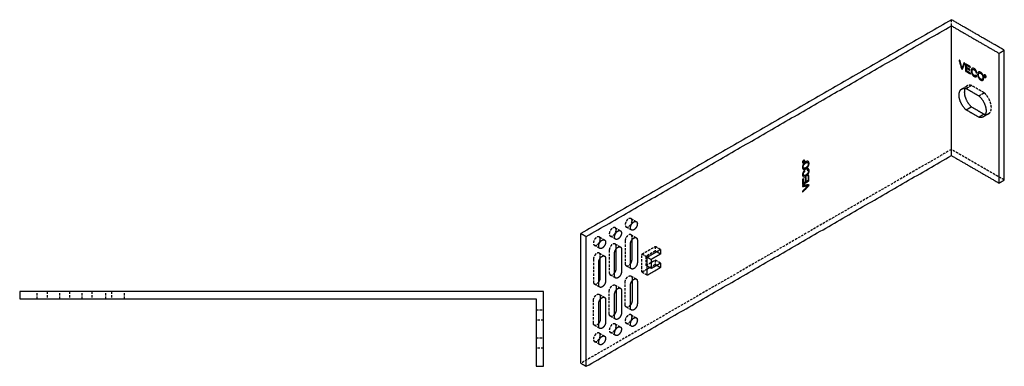
# Model space of a CAD drawing. Units: millimetres. Extents: x 3517 to 4404, y -367 to -181.
# Drawn here: x 3877 to 4404, y -367 to -181 of the extents above; entities that cross this region are included whole.
import ezdxf

# ---------------------------------------------------------------- set-up
doc = ezdxf.new("R2010")
doc.units = ezdxf.units.MM
doc.header["$LTSCALE"] = 0.2
doc.linetypes.add('VERDECKT', pattern=[9.525, 6.35, -3.175])
doc.layers.add('GIP_Hidden', color=8, linetype='VERDECKT')
doc.layers.add('GIP_Visible', color=7, linetype='Continuous')

# ---------------------------------------------------------------- blocks, each defined once
blk = doc.blocks.new('VECO-A-L4-85-280-LL_Iso')
at = {"layer": 'GIP_Hidden'}
for points in [[(197.99, 182.08), (197.99, 183.71), (197.99, 185.34)], [(203.68, 148.38), (205.04, 149.17), (206.4, 149.95)], [(208.77, 150.13), (207.36, 149.32), (205.94, 148.5)], [(215.49, 146.25), (212.13, 148.19), (208.77, 150.13)], [(212.66, 144.62), (214.08, 145.44), (215.49, 146.25)], [(217.86, 135.01), (216.45, 134.19), (215.03, 133.37)], [(197.99, 115.94), (98.99, 58.79), (0, 1.63)], [(226.27, 99.61), (212.13, 107.78), (197.99, 115.94)], [(26.76, 79), (28.17, 78.19), (29.59, 77.37)], [(18.27, 74.1), (19.69, 73.29), (21.1, 72.47)], [(26.99, 72.87), (25.57, 73.68), (24.16, 74.5)], [(9.79, 69.2), (11.2, 68.39), (12.61, 67.57)], [(18.5, 67.97), (17.09, 68.79), (15.67, 69.6)], [(26.76, 70.35), (28.17, 69.53), (29.59, 68.72)], [(27.3, 67.68), (27.3, 68.42), (27.3, 69.16)], [(10.01, 63.07), (8.6, 63.88), (7.19, 64.7)], [(18.27, 65.45), (19.69, 64.63), (21.1, 63.82)], [(18.81, 62.79), (18.81, 63.52), (18.81, 64.26)], [(23.62, 67.04), (23.62, 60.99), (23.62, 54.95)], [(32.6, 60.01), (36.14, 62.06), (39.67, 64.1)], [(39.67, 64.1), (39.67, 62.87), (39.67, 61.65)], [(42.5, 62.46), (41.09, 63.28), (39.67, 64.1)], [(9.79, 60.55), (11.2, 59.73), (12.61, 58.92)], [(10.32, 57.88), (10.32, 58.62), (10.32, 59.36)], [(15.13, 62.14), (15.13, 56.09), (15.13, 50.05)], [(32.6, 50.3), (32.6, 55.16), (32.6, 60.01)], [(35.43, 58.38), (34.01, 59.2), (32.6, 60.01)], [(39.67, 61.65), (37.2, 60.22), (34.72, 58.79)], [(34.72, 58.79), (34.72, 56.38), (34.72, 53.97)], [(40.38, 61.24), (40.02, 61.44), (39.67, 61.65)], [(6.65, 57.24), (6.65, 51.19), (6.65, 45.15)], [(26.99, 52.13), (25.57, 52.95), (24.16, 53.76)], [(34.72, 53.97), (37.2, 55.4), (39.67, 56.83)], [(35.43, 53.56), (35.08, 53.77), (34.72, 53.97)], [(39.67, 54.38), (38.26, 53.57), (36.85, 52.75)], [(39.67, 56.83), (39.67, 55.6), (39.67, 54.38)], [(42.5, 55.2), (41.09, 56.01), (39.67, 56.83)], [(40.38, 53.97), (40.02, 54.18), (39.67, 54.38)], [(18.5, 47.23), (17.09, 48.05), (15.67, 48.86)], [(26.76, 48.3), (28.17, 47.49), (29.59, 46.67)], [(35.43, 51.93), (34.01, 51.11), (32.6, 50.3)], [(35.43, 48.66), (34.01, 49.48), (32.6, 50.3)], [(10.01, 42.33), (8.6, 43.15), (7.19, 43.96)], [(18.27, 43.4), (19.69, 42.59), (21.1, 41.77)], [(18.81, 42.21), (18.81, 41.48), (18.81, 40.74)], [(23.62, 32.91), (23.62, 38.95), (23.62, 44.99)], [(27.3, 47.11), (27.3, 46.37), (27.3, 45.64)], [(9.79, 38.5), (11.2, 37.69), (12.61, 36.87)], [(10.32, 37.31), (10.32, 36.58), (10.32, 35.84)], [(15.13, 28.01), (15.13, 34.05), (15.13, 40.09)], [(6.65, 23.11), (6.65, 29.15), (6.65, 35.19)], [(26.99, 30.08), (25.57, 30.9), (24.16, 31.72)], [(18.5, 25.18), (17.09, 26), (15.67, 26.82)], [(26.76, 27.56), (28.17, 26.75), (29.59, 25.93)], [(10.01, 20.28), (8.6, 21.1), (7.19, 21.92)], [(18.27, 22.67), (19.69, 21.85), (21.1, 21.03)], [(26.99, 21.43), (25.57, 22.24), (24.16, 23.06)], [(9.79, 17.77), (11.2, 16.95), (12.61, 16.13)], [(18.5, 16.53), (17.09, 17.35), (15.67, 18.16)], [(10.01, 11.63), (8.6, 12.45), (7.19, 13.26)]]:
    blk.add_open_spline(points, degree=2, dxfattribs=at)
for points, weights in [([(206.4, 149.95), (205.67, 149.53), (205.28, 148.64)], [1, 0.947717138902, 0.93560771092]), ([(208.77, 150.13), (207.4, 150.53), (206.4, 149.95)], [1, 0.963714928211, 1]), ([(216.16, 134.69), (217.05, 134.59), (217.75, 134.95)], [0.986183750639, 0.973999969275, 0.996128415539]), ([(27.3, 77.81), (27.3, 78.69), (26.76, 79)], [1, 0.923879532511, 1]), ([(18.81, 72.91), (18.81, 73.79), (18.27, 74.1)], [1, 0.923879532511, 1]), ([(10.32, 68.01), (10.32, 68.89), (9.79, 69.2)], [1, 0.923879532511, 1]), ([(27.3, 69.16), (27.3, 70.04), (26.76, 70.35)], [1, 0.923879532511, 1]), ([(18.81, 64.26), (18.81, 65.14), (18.27, 65.45)], [1, 0.923879532511, 1]), ([(10.32, 59.36), (10.32, 60.24), (9.79, 60.55)], [1, 0.923879532512, 1]), ([(23.62, 54.95), (23.62, 54.07), (24.16, 53.76)], [1, 0.923879532511, 1]), ([(15.13, 50.05), (15.13, 49.17), (15.67, 48.86)], [1, 0.923879532511, 1]), ([(26.76, 48.3), (27.3, 47.99), (27.3, 47.11)], [1, 0.923879532511, 1]), ([(6.65, 45.15), (6.65, 44.27), (7.19, 43.96)], [1, 0.923879532512, 1]), ([(18.27, 43.4), (18.81, 43.09), (18.81, 42.21)], [1, 0.923879532511, 1]), ([(9.79, 38.5), (10.32, 38.19), (10.32, 37.31)], [1, 0.923879532512, 1]), ([(24.16, 31.72), (23.62, 32.03), (23.62, 32.91)], [1, 0.923879532511, 1]), ([(15.67, 26.82), (15.13, 27.13), (15.13, 28.01)], [1, 0.923879532511, 1]), ([(27.3, 26.37), (27.3, 27.25), (26.76, 27.56)], [1, 0.923879532511, 1]), ([(7.19, 21.92), (6.65, 22.23), (6.65, 23.11)], [1, 0.923879532512, 1]), ([(18.81, 21.48), (18.81, 22.35), (18.27, 22.67)], [1, 0.923879532511, 1]), ([(10.32, 16.57), (10.32, 17.45), (9.79, 17.77)], [1, 0.923879532511, 1])]:
    blk.add_rational_spline(points, weights, degree=2, dxfattribs=at)
for points, weights, knots in [([(217.86, 135.01), (219.96, 136.22), (219.17, 139.99), (218.38, 143.76), (215.49, 146.25)], [1, 0.863915162207, 1, 0.863915162207, 1], [3.899362, 3.899362, 3.899362, 11.516032, 11.516032, 19.132702, 19.132702, 19.132702]), ([(26.76, 79), (25.46, 79.75), (24.16, 77.5), (22.86, 75.25), (24.16, 74.5)], [1, 0.707106781188, 1, 0.707106781188, 1], [2.042035, 2.042035, 2.042035, 6.126106, 6.126106, 10.210176, 10.210176, 10.210176]), ([(18.27, 74.1), (16.97, 74.86), (15.67, 72.6), (14.37, 70.35), (15.67, 69.6)], [1, 0.707106781188, 1, 0.707106781188, 1], [2.042035, 2.042035, 2.042035, 6.126106, 6.126106, 10.210176, 10.210176, 10.210176]), ([(24.16, 74.5), (25.03, 74), (26.16, 75.2), (27.3, 76.4), (27.3, 77.81)], [1, 0.831469612302, 1, 0.831469612302, 1], [10.210176, 10.210176, 10.210176, 13.273229, 13.273229, 16.336282, 16.336282, 16.336282]), ([(9.79, 69.2), (8.49, 69.95), (7.19, 67.7), (5.89, 65.45), (7.19, 64.7)], [1, 0.707106781186, 1, 0.707106781186, 1], [2.042035, 2.042035, 2.042035, 6.126106, 6.126106, 10.210176, 10.210176, 10.210176]), ([(15.67, 69.6), (16.54, 69.1), (17.68, 70.3), (18.81, 71.5), (18.81, 72.91)], [1, 0.831469612302, 1, 0.831469612302, 1], [10.210176, 10.210176, 10.210176, 13.273229, 13.273229, 16.336282, 16.336282, 16.336282]), ([(26.76, 70.35), (25.89, 70.85), (24.75, 69.65), (23.62, 68.45), (23.62, 67.04)], [1, 0.831469612303, 1, 0.831469612303, 1], [2.042035, 2.042035, 2.042035, 5.105088, 5.105088, 8.168141, 8.168141, 8.168141]), ([(7.19, 64.7), (8.05, 64.2), (9.19, 65.4), (10.32, 66.6), (10.32, 68.01)], [1, 0.831469612303, 1, 0.831469612303, 1], [10.210176, 10.210176, 10.210176, 13.273229, 13.273229, 16.336282, 16.336282, 16.336282]), ([(18.27, 65.45), (17.4, 65.95), (16.27, 64.75), (15.13, 63.56), (15.13, 62.14)], [1, 0.831469612303, 1, 0.831469612303, 1], [2.042035, 2.042035, 2.042035, 5.105088, 5.105088, 8.168141, 8.168141, 8.168141]), ([(9.79, 60.55), (8.92, 61.05), (7.78, 59.85), (6.65, 58.65), (6.65, 57.24)], [1, 0.831469612302, 1, 0.831469612302, 1], [2.042035, 2.042035, 2.042035, 5.105088, 5.105088, 8.168141, 8.168141, 8.168141]), ([(24.16, 53.76), (25.03, 53.26), (26.16, 54.46), (26.31, 54.62), (26.45, 54.8)], [1, 0.831469612303, 1, 0.973937726679, 0.95593622032], [2.042035, 2.042035, 2.042035, 5.105088, 5.105088, 5.578772, 5.578772, 5.578772]), ([(15.67, 48.86), (16.54, 48.36), (17.68, 49.56), (17.83, 49.72), (17.97, 49.9)], [1, 0.831469612303, 1, 0.973601695572, 0.955473359382], [2.042035, 2.042035, 2.042035, 5.105088, 5.105088, 5.584879, 5.584879, 5.584879]), ([(23.62, 44.99), (23.62, 46.41), (24.75, 47.61), (25.89, 48.81), (26.76, 48.3)], [1, 0.831469612303, 1, 0.831469612303, 1], [0, 0, 0, 3.063053, 3.063053, 6.126106, 6.126106, 6.126106]), ([(7.19, 43.96), (8.05, 43.46), (9.19, 44.66), (9.34, 44.82), (9.48, 45)], [1, 0.831469612302, 1, 0.973946863779, 0.955948843507], [2.042035, 2.042035, 2.042035, 5.105088, 5.105088, 5.578606, 5.578606, 5.578606]), ([(15.13, 40.09), (15.13, 41.51), (16.27, 42.71), (17.4, 43.91), (18.27, 43.4)], [1, 0.831469612303, 1, 0.831469612303, 1], [0, 0, 0, 3.063053, 3.063053, 6.126106, 6.126106, 6.126106]), ([(6.65, 35.19), (6.65, 36.61), (7.78, 37.81), (8.92, 39.01), (9.79, 38.5)], [1, 0.831469612302, 1, 0.831469612302, 1], [0, 0, 0, 3.063053, 3.063053, 6.126106, 6.126106, 6.126106]), ([(26.45, 32.75), (26.31, 32.57), (26.16, 32.41), (25.03, 31.21), (24.16, 31.72)], [0.955603796526, 0.973696588409, 1, 0.831469612303, 1], [2.584986, 2.584986, 2.584986, 3.063053, 3.063053, 6.126106, 6.126106, 6.126106]), ([(17.96, 27.85), (17.83, 27.67), (17.68, 27.51), (16.54, 26.32), (15.67, 26.82)], [0.955896997069, 0.973909326374, 1, 0.831469612303, 1], [2.588853, 2.588853, 2.588853, 3.063053, 3.063053, 6.126106, 6.126106, 6.126106]), ([(26.76, 27.56), (25.46, 28.32), (24.16, 26.06), (22.86, 23.81), (24.16, 23.06)], [1, 0.707106781188, 1, 0.707106781188, 1], [2.042035, 2.042035, 2.042035, 6.126106, 6.126106, 10.210176, 10.210176, 10.210176]), ([(24.16, 23.06), (25.03, 22.56), (26.16, 23.76), (27.3, 24.96), (27.3, 26.37)], [1, 0.831469612302, 1, 0.831469612302, 1], [10.210176, 10.210176, 10.210176, 13.273229, 13.273229, 16.336282, 16.336282, 16.336282]), ([(9.48, 22.96), (9.34, 22.77), (9.19, 22.61), (8.05, 21.42), (7.19, 21.92)], [0.955302042231, 0.973476825672, 1, 0.831469612302, 1], [2.580992, 2.580992, 2.580992, 3.063053, 3.063053, 6.126106, 6.126106, 6.126106]), ([(18.27, 22.67), (16.97, 23.42), (15.67, 21.16), (14.37, 18.91), (15.67, 18.16)], [1, 0.707106781188, 1, 0.707106781188, 1], [2.042035, 2.042035, 2.042035, 6.126106, 6.126106, 10.210176, 10.210176, 10.210176]), ([(15.67, 18.16), (16.54, 17.66), (17.68, 18.86), (18.81, 20.06), (18.81, 21.48)], [1, 0.831469612302, 1, 0.831469612302, 1], [10.210176, 10.210176, 10.210176, 13.273229, 13.273229, 16.336282, 16.336282, 16.336282]), ([(9.79, 17.77), (8.49, 18.52), (7.19, 16.26), (5.89, 14.01), (7.19, 13.26)], [1, 0.707106781186, 1, 0.707106781186, 1], [2.042035, 2.042035, 2.042035, 6.126106, 6.126106, 10.210176, 10.210176, 10.210176]), ([(7.19, 13.26), (8.05, 12.76), (9.19, 13.96), (10.32, 15.16), (10.32, 16.57)], [1, 0.831469612303, 1, 0.831469612303, 1], [10.210176, 10.210176, 10.210176, 13.273229, 13.273229, 16.336282, 16.336282, 16.336282])]:
    blk.add_rational_spline(points, weights, degree=2, knots=knots, dxfattribs=at)
at = {"layer": 'GIP_Visible'}
for points in [[(197.99, 185.34), (98.99, 128.19), (0, 71.04)], [(226.27, 169.01), (212.13, 177.18), (197.99, 185.34)], [(2.83, 69.4), (100.41, 125.74), (197.99, 182.08)], [(197.99, 182.08), (210.72, 174.73), (223.45, 167.38)], [(197.99, 112.68), (197.99, 147.38), (197.99, 182.08)], [(223.45, 167.38), (224.86, 168.2), (226.27, 169.01)], [(226.27, 99.61), (226.27, 134.31), (226.27, 169.01)], [(223.45, 97.98), (223.45, 132.68), (223.45, 167.38)], [(205.94, 148.5), (209.3, 146.56), (212.66, 144.62)], [(208.77, 138.7), (207.36, 137.89), (205.94, 137.07)], [(212.66, 133.19), (209.3, 135.13), (205.94, 137.07)], [(208.77, 138.7), (212.13, 136.76), (215.49, 134.82)], [(215.49, 134.82), (214.08, 134.01), (212.66, 133.19)], [(2.83, 0), (100.41, 56.34), (197.99, 112.68)], [(197.99, 112.68), (210.72, 105.33), (223.45, 97.98)], [(223.45, 97.98), (224.86, 98.8), (226.27, 99.61)], [(0, 71.04), (1.41, 70.22), (2.83, 69.4)], [(0, 1.63), (0, 36.33), (0, 71.04)], [(2.83, 0), (2.83, 34.7), (2.83, 69.4)], [(26.45, 53.32), (26.45, 59.36), (26.45, 65.4)], [(27.3, 57.07), (27.3, 62.38), (27.3, 67.68)], [(30.13, 67.53), (30.13, 61.48), (30.13, 55.44)], [(17.96, 48.42), (17.96, 54.46), (17.96, 60.5)], [(18.81, 52.18), (18.81, 57.48), (18.81, 62.79)], [(21.64, 62.63), (21.64, 56.58), (21.64, 50.54)], [(35.43, 58.38), (38.96, 60.42), (42.5, 62.46)], [(35.43, 58.38), (36.49, 57.77), (37.55, 57.16)], [(35.43, 48.66), (35.43, 53.52), (35.43, 58.38)], [(42.5, 60.01), (40.02, 58.59), (37.55, 57.16)], [(42.5, 60.01), (41.44, 60.63), (40.38, 61.24)], [(42.5, 62.46), (42.5, 61.24), (42.5, 60.01)], [(9.48, 43.52), (9.48, 49.56), (9.48, 55.6)], [(10.32, 47.28), (10.32, 52.58), (10.32, 57.88)], [(13.15, 57.73), (13.15, 51.68), (13.15, 45.64)], [(37.55, 52.34), (36.49, 52.95), (35.43, 53.56)], [(42.5, 52.75), (38.96, 50.71), (35.43, 48.66)], [(36.85, 52.75), (36.14, 52.34), (35.43, 51.93)], [(37.55, 57.16), (37.55, 54.75), (37.55, 52.34)], [(37.55, 52.34), (40.02, 53.77), (42.5, 55.2)], [(42.5, 52.75), (41.44, 53.36), (40.38, 53.97)], [(42.5, 55.2), (42.5, 53.97), (42.5, 52.75)], [(26.45, 31.27), (26.45, 37.32), (26.45, 43.36)], [(27.3, 45.64), (27.3, 40.33), (27.3, 35.03)], [(30.13, 45.48), (30.13, 39.44), (30.13, 33.4)], [(17.96, 26.37), (17.96, 32.42), (17.96, 38.46)], [(18.81, 40.74), (18.81, 35.43), (18.81, 30.13)], [(21.64, 40.58), (21.64, 34.54), (21.64, 28.5)], [(9.48, 21.47), (9.48, 27.52), (9.48, 33.56)], [(10.32, 35.84), (10.32, 30.54), (10.32, 25.23)], [(13.15, 35.68), (13.15, 29.64), (13.15, 23.6)], [(0, 1.63), (1.41, 0.82), (2.83, 0)]]:
    blk.add_open_spline(points, degree=2, dxfattribs=at)
for points, knots in [([(203.85, 158.83), (203.62, 158.96), (203.38, 159.1), (202.72, 161.44), (202.07, 163.78), (202.31, 163.64), (202.55, 163.5), (203, 161.81), (203.45, 160.13), (203.51, 159.87), (203.58, 159.61), (203.6, 159.5), (203.63, 159.39), (203.68, 159.57), (203.74, 159.76), (203.77, 159.84), (203.8, 159.92), (204.26, 161.09), (204.71, 162.25), (204.94, 162.12), (205.17, 161.99), (204.51, 160.41), (203.85, 158.83)], [0, 0, 0, 1, 1, 2, 2, 3, 3, 4, 4, 5, 5, 6, 6, 7, 7, 8, 8, 9, 9, 10, 10, 11, 11, 11]), ([(208.13, 156.36), (206.86, 157.09), (205.59, 157.82), (205.59, 159.78), (205.59, 161.74), (206.82, 161.04), (208.04, 160.33), (208.04, 160.09), (208.04, 159.86), (207.04, 160.44), (206.03, 161.02), (206.03, 160.42), (206.03, 159.82), (206.97, 159.28), (207.91, 158.73), (207.91, 158.5), (207.91, 158.26), (206.97, 158.81), (206.03, 159.35), (206.03, 158.69), (206.03, 158.02), (207.08, 157.42), (208.13, 156.81), (208.13, 156.59), (208.13, 156.36)], [0, 0, 0, 1, 1, 2, 2, 3, 3, 4, 4, 5, 5, 6, 6, 7, 7, 8, 8, 9, 9, 10, 10, 11, 11, 12, 12, 12]), ([(210.63, 158.84), (210.8, 158.65), (210.97, 158.47), (211.02, 158.4), (211.07, 158.34), (211.2, 158.11), (211.33, 157.89), (211.42, 157.63), (211.52, 157.36), (211.54, 157.29), (211.55, 157.21), (211.54, 157.22), (211.52, 157.22), (211.56, 157.07), (211.6, 156.92), (211.38, 156.98), (211.16, 157.04), (211.1, 157.29), (211.03, 157.53), (210.92, 157.77), (210.81, 158), (210.68, 158.16), (210.56, 158.31), (210.37, 158.46), (210.17, 158.61), (210.07, 158.66), (209.96, 158.71), (209.77, 158.74), (209.59, 158.76), (209.5, 158.73), (209.41, 158.7), (209.3, 158.57), (209.2, 158.44), (209.15, 158.27), (209.1, 158.1), (209.09, 157.91), (209.07, 157.72), (209.09, 157.51), (209.1, 157.3), (209.15, 157.07), (209.2, 156.85), (209.3, 156.6), (209.41, 156.35), (209.5, 156.21), (209.59, 156.08), (209.77, 155.89), (209.96, 155.69), (210.07, 155.62), (210.17, 155.55), (210.33, 155.44), (210.49, 155.33), (210.63, 155.31), (210.77, 155.3), (210.85, 155.35), (210.92, 155.4), (211.02, 155.56), (211.11, 155.72), (211.33, 155.54), (211.55, 155.36), (211.54, 155.3), (211.52, 155.24), (211.42, 155.09), (211.33, 154.94), (211.2, 154.87), (211.07, 154.79), (211.02, 154.78), (210.97, 154.77), (210.8, 154.79), (210.63, 154.8), (210.42, 154.9), (210.21, 154.99), (210.17, 155.01), (210.14, 155.03), (209.95, 155.17), (209.75, 155.31), (209.57, 155.5), (209.39, 155.68), (209.37, 155.72), (209.34, 155.75), (209.19, 155.98), (209.04, 156.21), (208.92, 156.46), (208.81, 156.72), (208.78, 156.82), (208.74, 156.92), (208.69, 157.17), (208.65, 157.41), (208.63, 157.65), (208.61, 157.9), (208.61, 157.98), (208.61, 158.07), (208.63, 158.29), (208.65, 158.52), (208.69, 158.7), (208.74, 158.89), (208.78, 158.96), (208.81, 159.02), (208.92, 159.15), (209.04, 159.27), (209.19, 159.32), (209.34, 159.37), (209.37, 159.38), (209.39, 159.38), (209.57, 159.36), (209.75, 159.34), (209.95, 159.26), (210.14, 159.17), (210.17, 159.16), (210.21, 159.14), (210.42, 158.99), (210.63, 158.84)], [0, 0, 0, 1, 1, 2, 2, 3, 3, 4, 4, 5, 5, 6, 6, 7, 7, 8, 8, 9, 9, 10, 10, 11, 11, 12, 12, 13, 13, 14, 14, 15, 15, 16, 16, 17, 17, 18, 18, 19, 19, 20, 20, 21, 21, 22, 22, 23, 23, 24, 24, 25, 25, 26, 26, 27, 27, 28, 28, 29, 29, 30, 30, 31, 31, 32, 32, 33, 33, 34, 34, 35, 35, 36, 36, 37, 37, 38, 38, 39, 39, 40, 40, 41, 41, 42, 42, 43, 43, 44, 44, 45, 45, 46, 46, 47, 47, 48, 48, 49, 49, 50, 50, 51, 51, 52, 52, 53, 53, 54, 54, 55, 55, 55]), ([(214.06, 156.88), (214.23, 156.69), (214.41, 156.5), (214.45, 156.45), (214.49, 156.4), (214.65, 156.18), (214.8, 155.96), (214.92, 155.7), (215.03, 155.45), (215.05, 155.4), (215.08, 155.35), (215.14, 155.1), (215.21, 154.86), (215.23, 154.61), (215.26, 154.36), (215.27, 154.27), (215.27, 154.18), (215.25, 153.96), (215.23, 153.74), (215.18, 153.56), (215.13, 153.37), (215.1, 153.3), (215.06, 153.24), (214.95, 153.11), (214.84, 152.99), (214.69, 152.93), (214.54, 152.86), (214.51, 152.86), (214.48, 152.86), (214.29, 152.88), (214.1, 152.91), (213.91, 152.98), (213.71, 153.06), (213.68, 153.08), (213.65, 153.1), (213.45, 153.24), (213.24, 153.39), (213.06, 153.56), (212.89, 153.74), (212.84, 153.8), (212.79, 153.86), (212.63, 154.09), (212.48, 154.33), (212.37, 154.58), (212.25, 154.82), (212.24, 154.87), (212.22, 154.92), (212.15, 155.17), (212.09, 155.42), (212.06, 155.67), (212.02, 155.91), (212.02, 155.96), (212.02, 156), (212.04, 156.25), (212.06, 156.49), (212.11, 156.69), (212.15, 156.89), (212.24, 157.02), (212.33, 157.16), (212.41, 157.22), (212.48, 157.28), (212.63, 157.34), (212.77, 157.39), (212.94, 157.39), (213.11, 157.38), (213.31, 157.31), (213.5, 157.23), (213.58, 157.19), (213.65, 157.15), (213.85, 157.01), (214.06, 156.88)], [0, 0, 0, 1, 1, 2, 2, 3, 3, 4, 4, 5, 5, 6, 6, 7, 7, 8, 8, 9, 9, 10, 10, 11, 11, 12, 12, 13, 13, 14, 14, 15, 15, 16, 16, 17, 17, 18, 18, 19, 19, 20, 20, 21, 21, 22, 22, 23, 23, 24, 24, 25, 25, 26, 26, 27, 27, 28, 28, 29, 29, 30, 30, 31, 31, 32, 32, 33, 33, 34, 34, 35, 35, 35]), ([(213.89, 156.54), (213.77, 156.63), (213.65, 156.72), (213.45, 156.79), (213.26, 156.87), (213.1, 156.85), (212.93, 156.83), (212.89, 156.81), (212.84, 156.79), (212.74, 156.7), (212.64, 156.6), (212.59, 156.43), (212.53, 156.26), (212.5, 156.01), (212.48, 155.76), (212.48, 155.75), (212.48, 155.74), (212.5, 155.48), (212.53, 155.22), (212.6, 154.98), (212.67, 154.73), (212.75, 154.58), (212.82, 154.44), (212.98, 154.21), (213.13, 153.98), (213.31, 153.81), (213.49, 153.64), (213.57, 153.59), (213.65, 153.55), (213.84, 153.47), (214.04, 153.4), (214.2, 153.41), (214.36, 153.41), (214.42, 153.45), (214.48, 153.48), (214.58, 153.59), (214.67, 153.71), (214.73, 153.89), (214.79, 154.07), (214.79, 154.26), (214.8, 154.46), (214.79, 154.7), (214.77, 154.94), (214.72, 155.16), (214.67, 155.38), (214.56, 155.63), (214.45, 155.88), (214.35, 156.02), (214.25, 156.16), (214.07, 156.35), (213.89, 156.54)], [0, 0, 0, 1, 1, 2, 2, 3, 3, 4, 4, 5, 5, 6, 6, 7, 7, 8, 8, 9, 9, 10, 10, 11, 11, 12, 12, 13, 13, 14, 14, 15, 15, 16, 16, 17, 17, 18, 18, 19, 19, 20, 20, 21, 21, 22, 22, 23, 23, 24, 24, 25, 25, 25]), ([(216.09, 155.71), (216.16, 155.65), (216.22, 155.59), (216.24, 155.57), (216.25, 155.55), (216.3, 155.48), (216.36, 155.41), (216.4, 155.33), (216.44, 155.25), (216.45, 155.22), (216.47, 155.19), (216.49, 155.11), (216.51, 155.02), (216.53, 154.94), (216.54, 154.86), (216.54, 154.84), (216.54, 154.82), (216.53, 154.75), (216.53, 154.68), (216.5, 154.62), (216.48, 154.56), (216.47, 154.55), (216.47, 154.53), (216.43, 154.49), (216.39, 154.45), (216.34, 154.43), (216.29, 154.41), (216.27, 154.41), (216.25, 154.41), (216.19, 154.41), (216.13, 154.42), (216.07, 154.44), (216.01, 154.46), (215.99, 154.47), (215.97, 154.48), (215.91, 154.53), (215.84, 154.57), (215.78, 154.63), (215.72, 154.69), (215.7, 154.71), (215.68, 154.73), (215.63, 154.81), (215.58, 154.89), (215.54, 154.97), (215.5, 155.04), (215.48, 155.07), (215.47, 155.1), (215.45, 155.19), (215.42, 155.27), (215.41, 155.35), (215.4, 155.43), (215.4, 155.46), (215.4, 155.48), (215.4, 155.54), (215.41, 155.61), (215.43, 155.67), (215.46, 155.73), (215.47, 155.75), (215.48, 155.76), (215.51, 155.8), (215.55, 155.84), (215.6, 155.86), (215.65, 155.88), (215.67, 155.88), (215.69, 155.88), (215.75, 155.88), (215.81, 155.87), (215.87, 155.85), (215.93, 155.83), (215.95, 155.81), (215.97, 155.8), (216.03, 155.76), (216.09, 155.71)], [0, 0, 0, 1, 1, 2, 2, 3, 3, 4, 4, 5, 5, 6, 6, 7, 7, 8, 8, 9, 9, 10, 10, 11, 11, 12, 12, 13, 13, 14, 14, 15, 15, 16, 16, 17, 17, 18, 18, 19, 19, 20, 20, 21, 21, 22, 22, 23, 23, 24, 24, 25, 25, 26, 26, 27, 27, 28, 28, 29, 29, 30, 30, 31, 31, 32, 32, 33, 33, 34, 34, 35, 35, 36, 36, 36]), ([(215.84, 155.75), (215.79, 155.75), (215.74, 155.76), (215.68, 155.75), (215.63, 155.73), (215.59, 155.7), (215.56, 155.66), (215.53, 155.61), (215.51, 155.55), (215.5, 155.49), (215.49, 155.42), (215.5, 155.34), (215.51, 155.27), (215.53, 155.19), (215.56, 155.11), (215.6, 155.03), (215.64, 154.95), (215.68, 154.88), (215.73, 154.8), (215.79, 154.74), (215.85, 154.68), (215.91, 154.64), (215.97, 154.59), (216.03, 154.57), (216.09, 154.54), (216.15, 154.54), (216.21, 154.53), (216.26, 154.55), (216.31, 154.56), (216.35, 154.6), (216.38, 154.63), (216.41, 154.69), (216.43, 154.74), (216.44, 154.81), (216.45, 154.87), (216.44, 154.95), (216.43, 155.02), (216.41, 155.1), (216.38, 155.19), (216.34, 155.27), (216.31, 155.35), (216.26, 155.42), (216.21, 155.49), (216.14, 155.55), (216.08, 155.62), (216.03, 155.65), (215.97, 155.69), (215.91, 155.72), (215.84, 155.75)], [0, 0, 0, 1, 1, 2, 2, 3, 3, 4, 4, 5, 5, 6, 6, 7, 7, 8, 8, 9, 9, 10, 10, 11, 11, 12, 12, 13, 13, 14, 14, 15, 15, 16, 16, 17, 17, 18, 18, 19, 19, 20, 20, 21, 21, 22, 22, 23, 23, 24, 24, 24]), ([(216.15, 155.06), (216.09, 155.06), (216.04, 155.06), (216.03, 155.06), (216.02, 155.07), (216.04, 155.04), (216.07, 155), (216.11, 154.92), (216.15, 154.84), (216.16, 154.82), (216.16, 154.81), (216.2, 154.72), (216.24, 154.62), (216.18, 154.66), (216.12, 154.69), (216.09, 154.76), (216.06, 154.84), (216.02, 154.93), (215.98, 155.03), (215.97, 155.04), (215.96, 155.06), (215.92, 155.1), (215.88, 155.13), (215.85, 155.15), (215.82, 155.17), (215.82, 155.02), (215.82, 154.87), (215.77, 154.89), (215.72, 154.92), (215.72, 155.28), (215.72, 155.63), (215.83, 155.57), (215.93, 155.51), (216, 155.47), (216.07, 155.42), (216.08, 155.41), (216.09, 155.4), (216.13, 155.35), (216.16, 155.29), (216.18, 155.23), (216.2, 155.17), (216.17, 155.12), (216.15, 155.06)], [-3, -3, -3, -2, -2, -1, -1, 0, 0, 1, 1, 2, 2, 3, 3, 4, 4, 5, 5, 6, 6, 7, 7, 8, 8, 9, 9, 10, 10, 11, 11, 12, 12, 13, 13, 14, 14, 15, 15, 16, 16, 17, 17, 18, 18, 18]), ([(215.94, 155.2), (216, 155.18), (216.06, 155.16), (216.07, 155.19), (216.09, 155.22), (216.08, 155.25), (216.07, 155.28), (216.05, 155.31), (216.03, 155.35), (215.98, 155.38), (215.93, 155.42), (215.87, 155.45), (215.82, 155.48), (215.82, 155.37), (215.82, 155.27), (215.88, 155.23), (215.94, 155.2)], [0, 0, 0, 1, 1, 2, 2, 3, 3, 4, 4, 5, 5, 6, 6, 7, 7, 8, 8, 8]), ([(118.45, 106.94), (118.52, 107.19), (118.59, 107.44), (118.62, 107.5), (118.64, 107.56), (118.75, 107.8), (118.87, 108.05), (119.03, 108.27), (119.19, 108.5), (119.23, 108.54), (119.26, 108.59), (119.44, 108.77), (119.62, 108.95), (119.82, 109.09), (120.02, 109.24), (120.09, 109.29), (120.17, 109.34), (120.37, 109.43), (120.57, 109.52), (120.76, 109.57), (120.95, 109.62), (121.02, 109.63), (121.09, 109.63), (121.26, 109.59), (121.42, 109.56), (121.55, 109.46), (121.68, 109.37), (121.69, 109.34), (121.71, 109.31), (121.78, 109.14), (121.86, 108.97), (121.89, 108.76), (121.92, 108.55), (121.92, 108.52), (121.92, 108.48), (121.9, 108.23), (121.87, 107.98), (121.81, 107.74), (121.74, 107.49), (121.72, 107.42), (121.69, 107.35), (121.56, 107.1), (121.43, 106.85), (121.28, 106.63), (121.13, 106.4), (121.09, 106.37), (121.06, 106.33), (120.87, 106.15), (120.69, 105.96), (120.49, 105.81), (120.3, 105.66), (120.26, 105.64), (120.22, 105.62), (120, 105.51), (119.78, 105.4), (119.58, 105.34), (119.39, 105.29), (119.23, 105.3), (119.06, 105.31), (118.97, 105.34), (118.88, 105.37), (118.76, 105.47), (118.64, 105.57), (118.56, 105.72), (118.48, 105.87), (118.45, 106.08), (118.41, 106.28), (118.41, 106.37), (118.41, 106.45), (118.43, 106.7), (118.45, 106.94)], [0, 0, 0, 1, 1, 2, 2, 3, 3, 4, 4, 5, 5, 6, 6, 7, 7, 8, 8, 9, 9, 10, 10, 11, 11, 12, 12, 13, 13, 14, 14, 15, 15, 16, 16, 17, 17, 18, 18, 19, 19, 20, 20, 21, 21, 22, 22, 23, 23, 24, 24, 25, 25, 26, 26, 27, 27, 28, 28, 29, 29, 30, 30, 31, 31, 32, 32, 33, 33, 34, 34, 35, 35, 35]), ([(118.46, 102.99), (118.53, 103.23), (118.61, 103.47), (118.64, 103.54), (118.67, 103.62), (118.8, 103.84), (118.93, 104.07), (119.11, 104.29), (119.29, 104.5), (119.35, 104.55), (119.4, 104.6), (119.41, 104.59), (119.41, 104.57), (119.52, 104.68), (119.63, 104.79), (119.69, 104.57), (119.75, 104.35), (119.57, 104.17), (119.39, 103.99), (119.24, 103.78), (119.1, 103.56), (119.02, 103.38), (118.95, 103.2), (118.92, 102.95), (118.88, 102.71), (118.89, 102.59), (118.9, 102.47), (118.97, 102.3), (119.05, 102.13), (119.12, 102.07), (119.19, 102.01), (119.36, 101.98), (119.52, 101.95), (119.69, 101.99), (119.86, 102.03), (120.03, 102.12), (120.21, 102.2), (120.38, 102.32), (120.56, 102.44), (120.73, 102.59), (120.9, 102.75), (121.06, 102.96), (121.22, 103.18), (121.3, 103.32), (121.37, 103.47), (121.44, 103.73), (121.52, 103.98), (121.52, 104.11), (121.53, 104.24), (121.55, 104.43), (121.57, 104.63), (121.51, 104.76), (121.45, 104.89), (121.37, 104.92), (121.29, 104.96), (121.1, 104.97), (120.91, 104.97), (120.96, 105.25), (121.01, 105.53), (121.07, 105.55), (121.13, 105.56), (121.3, 105.55), (121.48, 105.54), (121.61, 105.47), (121.74, 105.39), (121.78, 105.35), (121.81, 105.32), (121.88, 105.16), (121.95, 105.01), (121.98, 104.78), (122, 104.55), (122, 104.51), (122, 104.47), (121.98, 104.23), (121.95, 103.99), (121.88, 103.75), (121.81, 103.5), (121.79, 103.46), (121.78, 103.42), (121.65, 103.17), (121.53, 102.93), (121.37, 102.7), (121.21, 102.47), (121.13, 102.4), (121.06, 102.32), (120.87, 102.15), (120.69, 101.99), (120.48, 101.85), (120.28, 101.72), (120.21, 101.67), (120.14, 101.63), (119.93, 101.53), (119.73, 101.43), (119.54, 101.38), (119.36, 101.33), (119.28, 101.33), (119.21, 101.32), (119.05, 101.36), (118.88, 101.4), (118.76, 101.5), (118.64, 101.61), (118.62, 101.63), (118.61, 101.65), (118.53, 101.81), (118.46, 101.98), (118.44, 102.19), (118.41, 102.4), (118.41, 102.44), (118.41, 102.47), (118.44, 102.73), (118.46, 102.99)], [0, 0, 0, 1, 1, 2, 2, 3, 3, 4, 4, 5, 5, 6, 6, 7, 7, 8, 8, 9, 9, 10, 10, 11, 11, 12, 12, 13, 13, 14, 14, 15, 15, 16, 16, 17, 17, 18, 18, 19, 19, 20, 20, 21, 21, 22, 22, 23, 23, 24, 24, 25, 25, 26, 26, 27, 27, 28, 28, 29, 29, 30, 30, 31, 31, 32, 32, 33, 33, 34, 34, 35, 35, 36, 36, 37, 37, 38, 38, 39, 39, 40, 40, 41, 41, 42, 42, 43, 43, 44, 44, 45, 45, 46, 46, 47, 47, 48, 48, 49, 49, 50, 50, 51, 51, 52, 52, 53, 53, 54, 54, 55, 55, 55]), ([(118.43, 109.29), (118.45, 109.37), (118.47, 109.46), (118.48, 109.48), (118.49, 109.5), (118.53, 109.58), (118.56, 109.66), (118.61, 109.74), (118.66, 109.82), (118.68, 109.84), (118.7, 109.87), (118.76, 109.93), (118.82, 110), (118.88, 110.05), (118.95, 110.1), (118.97, 110.11), (118.99, 110.12), (119.05, 110.15), (119.11, 110.18), (119.17, 110.19), (119.24, 110.2), (119.25, 110.2), (119.27, 110.2), (119.33, 110.19), (119.38, 110.18), (119.42, 110.14), (119.46, 110.11), (119.47, 110.09), (119.49, 110.08), (119.51, 110.02), (119.53, 109.97), (119.55, 109.9), (119.56, 109.84), (119.56, 109.82), (119.56, 109.8), (119.55, 109.72), (119.54, 109.64), (119.52, 109.56), (119.5, 109.47), (119.49, 109.45), (119.49, 109.42), (119.45, 109.34), (119.41, 109.25), (119.36, 109.18), (119.31, 109.1), (119.29, 109.08), (119.27, 109.05), (119.21, 108.99), (119.15, 108.93), (119.09, 108.87), (119.02, 108.82), (119, 108.81), (118.99, 108.8), (118.92, 108.77), (118.86, 108.75), (118.8, 108.74), (118.74, 108.73), (118.72, 108.73), (118.7, 108.73), (118.65, 108.74), (118.6, 108.75), (118.55, 108.78), (118.51, 108.82), (118.5, 108.83), (118.49, 108.85), (118.46, 108.91), (118.44, 108.96), (118.43, 109.03), (118.42, 109.09), (118.42, 109.11), (118.42, 109.14), (118.42, 109.21), (118.43, 109.29)], [0, 0, 0, 1, 1, 2, 2, 3, 3, 4, 4, 5, 5, 6, 6, 7, 7, 8, 8, 9, 9, 10, 10, 11, 11, 12, 12, 13, 13, 14, 14, 15, 15, 16, 16, 17, 17, 18, 18, 19, 19, 20, 20, 21, 21, 22, 22, 23, 23, 24, 24, 25, 25, 26, 26, 27, 27, 28, 28, 29, 29, 30, 30, 31, 31, 32, 32, 33, 33, 34, 34, 35, 35, 36, 36, 36]), ([(118.53, 109.05), (118.55, 109), (118.57, 108.95), (118.61, 108.92), (118.65, 108.88), (118.7, 108.86), (118.75, 108.85), (118.81, 108.85), (118.87, 108.86), (118.93, 108.89), (118.99, 108.91), (119.05, 108.96), (119.11, 109), (119.17, 109.06), (119.22, 109.12), (119.28, 109.2), (119.33, 109.27), (119.36, 109.35), (119.4, 109.43), (119.42, 109.51), (119.45, 109.6), (119.46, 109.67), (119.46, 109.74), (119.46, 109.81), (119.45, 109.87), (119.42, 109.92), (119.4, 109.97), (119.36, 110.01), (119.32, 110.05), (119.27, 110.06), (119.22, 110.08), (119.16, 110.07), (119.1, 110.07), (119.04, 110.04), (118.99, 110.01), (118.92, 109.97), (118.86, 109.92), (118.8, 109.86), (118.75, 109.8), (118.7, 109.73), (118.64, 109.65), (118.61, 109.57), (118.57, 109.49), (118.55, 109.41), (118.52, 109.33), (118.52, 109.26), (118.51, 109.19), (118.52, 109.12), (118.53, 109.05)], [0, 0, 0, 1, 1, 2, 2, 3, 3, 4, 4, 5, 5, 6, 6, 7, 7, 8, 8, 9, 9, 10, 10, 11, 11, 12, 12, 13, 13, 14, 14, 15, 15, 16, 16, 17, 17, 18, 18, 19, 19, 20, 20, 21, 21, 22, 22, 23, 23, 24, 24, 24]), ([(118.97, 109.66), (119, 109.61), (119.03, 109.56), (119.03, 109.55), (119.03, 109.54), (119.04, 109.58), (119.06, 109.62), (119.11, 109.69), (119.16, 109.77), (119.17, 109.78), (119.18, 109.8), (119.24, 109.88), (119.3, 109.96), (119.3, 109.89), (119.3, 109.81), (119.26, 109.76), (119.21, 109.7), (119.15, 109.61), (119.09, 109.53), (119.08, 109.51), (119.07, 109.49), (119.05, 109.44), (119.04, 109.39), (119.04, 109.35), (119.04, 109.32), (119.17, 109.39), (119.3, 109.47), (119.3, 109.41), (119.3, 109.36), (119, 109.18), (118.69, 109), (118.69, 109.12), (118.69, 109.24), (118.69, 109.33), (118.7, 109.41), (118.7, 109.42), (118.7, 109.44), (118.74, 109.5), (118.77, 109.56), (118.81, 109.6), (118.85, 109.65), (118.91, 109.65), (118.97, 109.66)], [-3, -3, -3, -2, -2, -1, -1, 0, 0, 1, 1, 2, 2, 3, 3, 4, 4, 5, 5, 6, 6, 7, 7, 8, 8, 9, 9, 10, 10, 11, 11, 12, 12, 13, 13, 14, 14, 15, 15, 16, 16, 17, 17, 18, 18, 18]), ([(118.96, 109.41), (118.95, 109.47), (118.93, 109.53), (118.9, 109.53), (118.86, 109.53), (118.84, 109.51), (118.81, 109.48), (118.8, 109.45), (118.78, 109.41), (118.78, 109.35), (118.77, 109.29), (118.77, 109.23), (118.77, 109.16), (118.87, 109.22), (118.96, 109.27), (118.96, 109.34), (118.96, 109.41)], [0, 0, 0, 1, 1, 2, 2, 3, 3, 4, 4, 5, 5, 6, 6, 7, 7, 8, 8, 8]), ([(118.82, 106.97), (118.8, 106.82), (118.79, 106.67), (118.82, 106.46), (118.85, 106.25), (118.95, 106.12), (119.05, 105.99), (119.09, 105.96), (119.13, 105.93), (119.26, 105.89), (119.39, 105.85), (119.57, 105.89), (119.75, 105.93), (119.97, 106.03), (120.2, 106.13), (120.21, 106.14), (120.22, 106.14), (120.43, 106.29), (120.64, 106.44), (120.82, 106.63), (121, 106.82), (121.09, 106.95), (121.17, 107.09), (121.3, 107.34), (121.42, 107.59), (121.48, 107.83), (121.53, 108.07), (121.53, 108.16), (121.53, 108.25), (121.5, 108.46), (121.47, 108.67), (121.38, 108.8), (121.29, 108.94), (121.23, 108.97), (121.17, 109), (121.03, 109.03), (120.88, 109.06), (120.7, 109.02), (120.51, 108.97), (120.34, 108.89), (120.17, 108.8), (119.96, 108.66), (119.76, 108.52), (119.6, 108.37), (119.44, 108.22), (119.27, 108), (119.11, 107.77), (119.04, 107.62), (118.97, 107.46), (118.89, 107.22), (118.82, 106.97)], [0, 0, 0, 1, 1, 2, 2, 3, 3, 4, 4, 5, 5, 6, 6, 7, 7, 8, 8, 9, 9, 10, 10, 11, 11, 12, 12, 13, 13, 14, 14, 15, 15, 16, 16, 17, 17, 18, 18, 19, 19, 20, 20, 21, 21, 22, 22, 23, 23, 24, 24, 25, 25, 25]), ([(121.86, 102.06), (121.86, 100.6), (121.86, 99.14), (120.16, 98.16), (118.46, 97.18), (118.46, 98.59), (118.46, 100.01), (118.66, 100.13), (118.87, 100.24), (118.87, 99.08), (118.87, 97.92), (119.39, 98.22), (119.91, 98.52), (119.91, 99.6), (119.91, 100.69), (120.11, 100.81), (120.31, 100.93), (120.31, 99.84), (120.31, 98.75), (120.89, 99.08), (121.47, 99.42), (121.47, 100.63), (121.47, 101.84), (121.66, 101.95), (121.86, 102.06)], [0, 0, 0, 1, 1, 2, 2, 3, 3, 4, 4, 5, 5, 6, 6, 7, 7, 8, 8, 9, 9, 10, 10, 11, 11, 12, 12, 12]), ([(121.86, 97.13), (121.86, 96.86), (121.86, 96.58), (120.16, 94.84), (118.46, 93.1), (118.46, 93.39), (118.46, 93.67), (119.7, 94.9), (120.93, 96.12), (121.13, 96.31), (121.32, 96.5), (121.4, 96.57), (121.48, 96.65), (121.3, 96.61), (121.11, 96.57), (121.02, 96.55), (120.93, 96.54), (119.7, 96.35), (118.46, 96.16), (118.46, 96.42), (118.46, 96.69), (120.16, 96.91), (121.86, 97.13)], [0, 0, 0, 1, 1, 2, 2, 3, 3, 4, 4, 5, 5, 6, 6, 7, 7, 8, 8, 9, 9, 10, 10, 11, 11, 11])]:
    blk.add_open_spline(points, degree=2, knots=knots, dxfattribs=at)
for points, weights, knots in [([(205.94, 137.07), (203.06, 139.57), (202.27, 143.34), (201.47, 147.1), (203.57, 148.32)], [1, 0.863915162207, 1, 0.863915162207, 1], [-19.132702, -19.132702, -19.132702, -11.516032, -11.516032, -3.899362, -3.899362, -3.899362]), ([(205.28, 148.64), (204.63, 147.16), (205.09, 144.97), (205.89, 141.2), (208.77, 138.7)], [0.93560771092, 0.916198023306, 1, 0.863915162207, 1], [6.825634, 6.825634, 6.825634, 11.516032, 11.516032, 19.132702, 19.132702, 19.132702]), ([(212.66, 144.62), (215.55, 142.12), (216.34, 138.35), (217.14, 134.59), (215.03, 133.37)], [1, 0.863915162207, 1, 0.863915162207, 1], [-19.132702, -19.132702, -19.132702, -11.516032, -11.516032, -3.899362, -3.899362, -3.899362]), ([(26.99, 72.87), (25.69, 73.62), (26.99, 75.87), (28.29, 78.12), (29.59, 77.37)], [1, 0.707106781187, 1, 0.707106781187, 1], [-10.210176, -10.210176, -10.210176, -6.126106, -6.126106, -2.042035, -2.042035, -2.042035]), ([(30.13, 76.18), (30.13, 74.76), (28.99, 73.56), (27.86, 72.37), (26.99, 72.87)], [1, 0.831469612303, 1, 0.831469612303, 1], [-16.336282, -16.336282, -16.336282, -13.273229, -13.273229, -10.210176, -10.210176, -10.210176]), ([(18.5, 67.97), (17.2, 68.72), (18.5, 70.97), (19.8, 73.22), (21.1, 72.47)], [1, 0.707106781187, 1, 0.707106781187, 1], [-10.210176, -10.210176, -10.210176, -6.126106, -6.126106, -2.042035, -2.042035, -2.042035]), ([(21.64, 71.28), (21.64, 69.86), (20.51, 68.67), (19.37, 67.47), (18.5, 67.97)], [1, 0.831469612303, 1, 0.831469612303, 1], [-16.336282, -16.336282, -16.336282, -13.273229, -13.273229, -10.210176, -10.210176, -10.210176]), ([(26.45, 65.4), (26.45, 66.82), (27.58, 68.02), (28.72, 69.22), (29.59, 68.72)], [1, 0.831469612303, 1, 0.831469612303, 1], [-8.168141, -8.168141, -8.168141, -5.105088, -5.105088, -2.042035, -2.042035, -2.042035]), ([(10.01, 63.07), (8.71, 63.82), (10.01, 66.07), (11.31, 68.32), (12.61, 67.57)], [1, 0.707106781187, 1, 0.707106781187, 1], [-10.210176, -10.210176, -10.210176, -6.126106, -6.126106, -2.042035, -2.042035, -2.042035]), ([(13.15, 66.38), (13.15, 64.96), (12.02, 63.76), (10.88, 62.57), (10.01, 63.07)], [1, 0.831469612303, 1, 0.831469612303, 1], [-16.336282, -16.336282, -16.336282, -13.273229, -13.273229, -10.210176, -10.210176, -10.210176]), ([(17.96, 60.5), (17.96, 61.92), (19.1, 63.12), (20.23, 64.32), (21.1, 63.82)], [1, 0.831469612303, 1, 0.831469612303, 1], [-8.168141, -8.168141, -8.168141, -5.105088, -5.105088, -2.042035, -2.042035, -2.042035]), ([(9.48, 55.6), (9.48, 57.02), (10.61, 58.22), (11.75, 59.42), (12.61, 58.92)], [1, 0.831469612303, 1, 0.831469612303, 1], [-8.168141, -8.168141, -8.168141, -5.105088, -5.105088, -2.042035, -2.042035, -2.042035]), ([(30.13, 55.44), (30.13, 54.02), (28.99, 52.83), (27.86, 51.63), (26.99, 52.13)], [1, 0.831469612303, 1, 0.831469612303, 1], [-8.168141, -8.168141, -8.168141, -5.105088, -5.105088, -2.042035, -2.042035, -2.042035]), ([(21.64, 50.54), (21.64, 49.12), (20.51, 47.93), (19.37, 46.73), (18.5, 47.23)], [1, 0.831469612303, 1, 0.831469612303, 1], [-8.168141, -8.168141, -8.168141, -5.105088, -5.105088, -2.042035, -2.042035, -2.042035]), ([(13.15, 45.64), (13.15, 44.22), (12.02, 43.03), (10.88, 41.83), (10.01, 42.33)], [1, 0.831469612303, 1, 0.831469612303, 1], [-8.168141, -8.168141, -8.168141, -5.105088, -5.105088, -2.042035, -2.042035, -2.042035]), ([(26.45, 43.36), (26.45, 44.78), (27.58, 45.97), (28.72, 47.17), (29.59, 46.67)], [1, 0.831469612303, 1, 0.831469612303, 1], [0, 0, 0, 3.063053, 3.063053, 6.126106, 6.126106, 6.126106]), ([(9.48, 33.56), (9.48, 34.98), (10.61, 36.17), (11.75, 37.37), (12.61, 36.87)], [1, 0.831469612303, 1, 0.831469612303, 1], [0, 0, 0, 3.063053, 3.063053, 6.126106, 6.126106, 6.126106]), ([(17.96, 38.46), (17.96, 39.88), (19.1, 41.08), (20.23, 42.27), (21.1, 41.77)], [1, 0.831469612303, 1, 0.831469612303, 1], [0, 0, 0, 3.063053, 3.063053, 6.126106, 6.126106, 6.126106]), ([(30.13, 33.4), (30.13, 31.98), (28.99, 30.78), (27.86, 29.58), (26.99, 30.08)], [1, 0.831469612303, 1, 0.831469612303, 1], [0, 0, 0, 3.063053, 3.063053, 6.126106, 6.126106, 6.126106]), ([(21.64, 28.5), (21.64, 27.08), (20.51, 25.88), (19.37, 24.68), (18.5, 25.18)], [1, 0.831469612303, 1, 0.831469612303, 1], [0, 0, 0, 3.063053, 3.063053, 6.126106, 6.126106, 6.126106]), ([(13.15, 23.6), (13.15, 22.18), (12.02, 20.98), (10.88, 19.78), (10.01, 20.28)], [1, 0.831469612303, 1, 0.831469612303, 1], [0, 0, 0, 3.063053, 3.063053, 6.126106, 6.126106, 6.126106]), ([(18.5, 16.53), (17.2, 17.28), (18.5, 19.53), (19.8, 21.78), (21.1, 21.03)], [1, 0.707106781187, 1, 0.707106781187, 1], [-10.210176, -10.210176, -10.210176, -6.126106, -6.126106, -2.042035, -2.042035, -2.042035]), ([(26.99, 21.43), (25.69, 22.18), (26.99, 24.43), (28.29, 26.68), (29.59, 25.93)], [1, 0.707106781187, 1, 0.707106781187, 1], [-10.210176, -10.210176, -10.210176, -6.126106, -6.126106, -2.042035, -2.042035, -2.042035]), ([(30.13, 24.74), (30.13, 23.32), (28.99, 22.12), (27.86, 20.93), (26.99, 21.43)], [1, 0.831469612303, 1, 0.831469612303, 1], [-16.336282, -16.336282, -16.336282, -13.273229, -13.273229, -10.210176, -10.210176, -10.210176]), ([(10.01, 11.63), (8.71, 12.38), (10.01, 14.63), (11.31, 16.88), (12.61, 16.13)], [1, 0.707106781187, 1, 0.707106781187, 1], [-10.210176, -10.210176, -10.210176, -6.126106, -6.126106, -2.042035, -2.042035, -2.042035]), ([(21.64, 19.84), (21.64, 18.42), (20.51, 17.23), (19.37, 16.03), (18.5, 16.53)], [1, 0.831469612303, 1, 0.831469612303, 1], [-16.336282, -16.336282, -16.336282, -13.273229, -13.273229, -10.210176, -10.210176, -10.210176]), ([(13.15, 14.94), (13.15, 13.52), (12.02, 12.33), (10.88, 11.13), (10.01, 11.63)], [1, 0.831469612303, 1, 0.831469612303, 1], [-16.336282, -16.336282, -16.336282, -13.273229, -13.273229, -10.210176, -10.210176, -10.210176])]:
    blk.add_rational_spline(points, weights, degree=2, knots=knots, dxfattribs=at)
for points, weights in [([(203.57, 148.32), (204.57, 148.9), (205.94, 148.5)], [1, 0.963714928211, 1]), ([(215.03, 133.37), (214.03, 132.8), (212.66, 133.19)], [1, 0.963714928211, 1]), ([(215.49, 134.82), (215.83, 134.73), (216.16, 134.69)], [1, 0.990716911534, 0.986183750639]), ([(29.59, 77.37), (30.13, 77.06), (30.13, 76.18)], [1, 0.923879532511, 1]), ([(21.1, 72.47), (21.64, 72.16), (21.64, 71.28)], [1, 0.923879532511, 1]), ([(29.59, 68.72), (30.13, 68.41), (30.13, 67.53)], [1, 0.923879532511, 1]), ([(12.61, 67.57), (13.15, 67.26), (13.15, 66.38)], [1, 0.923879532511, 1]), ([(21.1, 63.82), (21.64, 63.51), (21.64, 62.63)], [1, 0.923879532511, 1]), ([(12.61, 58.92), (13.15, 58.61), (13.15, 57.73)], [1, 0.923879532511, 1]), ([(26.45, 54.8), (27.3, 55.91), (27.3, 57.07)], [0.95593622032, 0.857531885624, 1]), ([(26.99, 52.13), (26.45, 52.44), (26.45, 53.32)], [1, 0.923879532511, 1]), ([(18.5, 47.23), (17.96, 47.54), (17.96, 48.42)], [1, 0.923879532511, 1]), ([(17.97, 49.9), (18.81, 51.02), (18.81, 52.18)], [0.955473359382, 0.857867916731, 1]), ([(9.48, 45), (10.32, 46.11), (10.32, 47.28)], [0.955948843507, 0.857522748524, 1]), ([(10.01, 42.33), (9.48, 42.64), (9.48, 43.52)], [1, 0.923879532511, 1]), ([(29.59, 46.67), (30.13, 46.36), (30.13, 45.48)], [1, 0.923879532511, 1]), ([(12.61, 36.87), (13.15, 36.56), (13.15, 35.68)], [1, 0.923879532511, 1]), ([(21.1, 41.77), (21.64, 41.46), (21.64, 40.58)], [1, 0.923879532511, 1]), ([(27.3, 35.03), (27.3, 33.87), (26.45, 32.75)], [1, 0.857773023894, 0.955603796526]), ([(18.81, 30.13), (18.81, 28.97), (17.96, 27.85)], [1, 0.857560285929, 0.955896997069]), ([(18.5, 25.18), (17.96, 25.5), (17.96, 26.37)], [1, 0.923879532511, 1]), ([(26.99, 30.08), (26.45, 30.39), (26.45, 31.27)], [1, 0.923879532511, 1]), ([(10.32, 25.23), (10.32, 24.07), (9.48, 22.96)], [1, 0.85799278663, 0.955302042231]), ([(10.01, 20.28), (9.48, 20.59), (9.48, 21.47)], [1, 0.923879532511, 1]), ([(29.59, 25.93), (30.13, 25.62), (30.13, 24.74)], [1, 0.923879532511, 1]), ([(12.61, 16.13), (13.15, 15.82), (13.15, 14.94)], [1, 0.923879532511, 1]), ([(21.1, 21.03), (21.64, 20.72), (21.64, 19.84)], [1, 0.923879532511, 1])]:
    blk.add_rational_spline(points, weights, degree=2, dxfattribs=at)
blk = doc.blocks.new('VECO-A-L4-85-280-LL_3')
at = {"layer": 'GIP_Hidden'}
for points in [[(9.4, 36), (9.4, 38), (9.4, 40)], [(14.6, 40), (14.6, 38), (14.6, 36)], [(21.4, 36), (21.4, 38), (21.4, 40)], [(26.6, 40), (26.6, 38), (26.6, 36)], [(33.4, 36), (33.4, 38), (33.4, 40)], [(38.6, 40), (38.6, 38), (38.6, 36)], [(46.1, 36), (46.1, 38), (46.1, 40)], [(49.1, 40), (49.1, 38), (49.1, 36)], [(56.1, 36), (56.1, 38), (56.1, 40)], [(276, 30.22), (278, 30.22), (280, 30.22)], [(280, 24.75), (278, 24.75), (276, 24.75)], [(276, 15.25), (278, 15.25), (280, 15.25)], [(280, 9.78), (278, 9.78), (276, 9.78)]]:
    blk.add_open_spline(points, degree=2, dxfattribs=at)
at = {"layer": 'GIP_Visible'}
for points in [[(0, 40), (0, 38), (0, 36)], [(280, 40), (140, 40), (0, 40)], [(280, 0), (280, 20), (280, 40)], [(0, 36), (138, 36), (276, 36)], [(276, 36), (276, 18), (276, 0)], [(276, 0), (278, 0), (280, 0)]]:
    blk.add_open_spline(points, degree=2, dxfattribs=at)

msp = doc.modelspace()

# ---------------------------------------------------------------- block references
for name, p in [('VECO-A-L4-85-280-LL_Iso', (4177.24, -366.8)), ('VECO-A-L4-85-280-LL_3', (3877.24, -366.8))]:
    msp.add_blockref(name, p)

doc.saveas('drawing.dxf')
